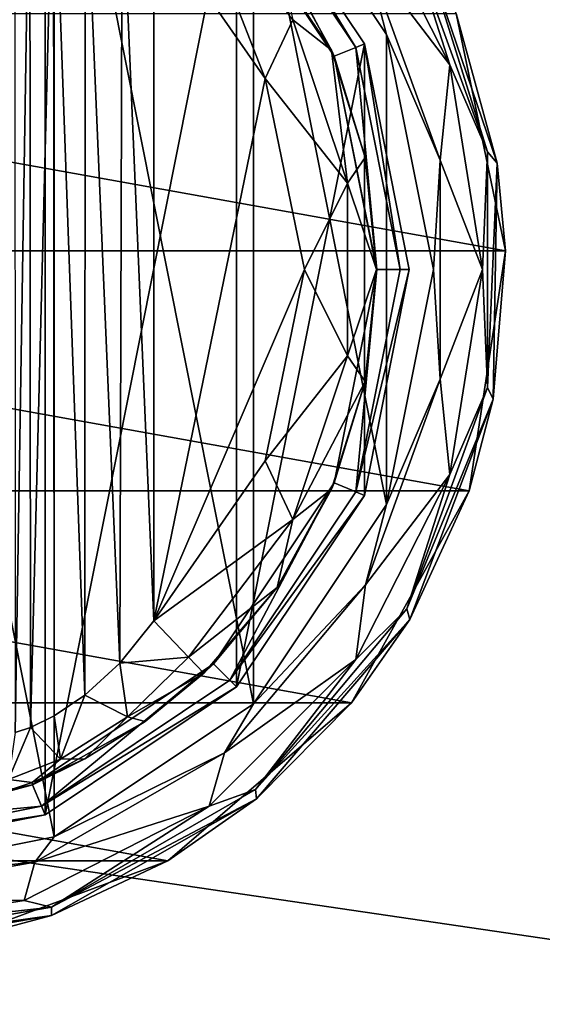
# Model space of a CAD drawing. Units: millimetres. Extents: x -350 to 350, y -508 to 393.
# Drawn here: x 188 to 210, y 266 to 307 of the extents above; entities that cross this region are included whole.
import ezdxf

# ---------------------------------------------------------------- set-up
doc = ezdxf.new("R2010")
doc.units = ezdxf.units.MM
doc.header["$LTSCALE"] = 65.185185
for name, color, linetype in [('210', 7, 'CONTINUOUS'), ('212', 7, 'CONTINUOUS'), ('216', 7, 'CONTINUOUS'), ('217', 7, 'CONTINUOUS'), ('219', 7, 'CONTINUOUS'), ('220', 7, 'CONTINUOUS'), ('235', 7, 'CONTINUOUS'), ('236', 7, 'CONTINUOUS'), ('241', 7, 'CONTINUOUS'), ('242', 7, 'CONTINUOUS'), ('245', 7, 'CONTINUOUS'), ('247', 7, 'CONTINUOUS'), ('248', 7, 'CONTINUOUS'), ('249', 7, 'CONTINUOUS'), ('250', 7, 'CONTINUOUS'), ('346', 7, 'CONTINUOUS'), ('371', 7, 'CONTINUOUS'), ('372', 7, 'CONTINUOUS'), ('423', 7, 'CONTINUOUS')]:
    doc.layers.add(name, color=color, linetype=linetype)

msp = doc.modelspace()

# ---------------------------------------------------------------- linework, layer by layer
at = {"layer": '210', "color": 168, "linetype": 'Continuous', "true_color": 0x0d121a}
for points in [[(180, 272.5, 305.5), (180, 321.5, 305.5), (189.376, 319.635, 305.5), (180, 272.5, 305.5)], [(189.376, 274.365, 305.5), (180, 272.5, 305.5), (189.376, 319.635, 305.5), (189.376, 274.365, 305.5)], [(197.323, 314.325, 305.5), (189.376, 274.365, 305.5), (189.376, 319.635, 305.5), (197.323, 314.325, 305.5)], [(197.323, 279.675, 305.5), (189.376, 274.365, 305.5), (197.323, 314.325, 305.5), (197.323, 279.675, 305.5)], [(202.635, 306.375, 305.5), (197.323, 279.675, 305.5), (197.323, 314.325, 305.5), (202.635, 306.375, 305.5)], [(202.635, 287.625, 305.5), (197.323, 279.675, 305.5), (202.635, 306.375, 305.5), (202.635, 287.625, 305.5)], [(204.5, 297, 305.5), (202.635, 287.625, 305.5), (202.635, 306.375, 305.5), (204.5, 297, 305.5)]]:
    msp.add_3dface(points, dxfattribs=at)
at = {"layer": '212', "color": 168, "linetype": 'Continuous', "true_color": 0x0d121a}
for points in [[(196.369, 313.37, 316.5), (201.388, 305.858, 316.5), (197.051, 314.053, 316.5), (196.369, 313.37, 316.5)], [(197.051, 314.053, 316.5), (201.388, 305.858, 316.5), (202.281, 306.228, 316.5), (197.051, 314.053, 316.5)], [(201.388, 305.858, 316.5), (203.15, 297, 316.5), (202.281, 306.228, 316.5), (201.388, 305.858, 316.5)], [(202.281, 306.228, 316.5), (203.15, 297, 316.5), (204.116, 297, 316.5), (202.281, 306.228, 316.5)], [(203.15, 297, 316.5), (201.388, 288.142, 316.5), (202.281, 287.772, 316.5), (203.15, 297, 316.5)], [(204.116, 297, 316.5), (203.15, 297, 316.5), (202.281, 287.772, 316.5), (204.116, 297, 316.5)], [(201.388, 288.142, 316.5), (196.369, 280.63, 316.5), (197.051, 279.947, 316.5), (201.388, 288.142, 316.5)], [(202.281, 287.772, 316.5), (201.388, 288.142, 316.5), (197.051, 279.947, 316.5), (202.281, 287.772, 316.5)], [(196.369, 280.63, 316.5), (188.86, 275.613, 316.5), (189.229, 274.72, 316.5), (196.369, 280.63, 316.5)], [(197.051, 279.947, 316.5), (196.369, 280.63, 316.5), (189.229, 274.72, 316.5), (197.051, 279.947, 316.5)], [(188.86, 275.613, 316.5), (180, 273.85, 316.5), (189.229, 274.72, 316.5), (188.86, 275.613, 316.5)], [(180, 273.85, 316.5), (180, 272.884, 316.5), (189.229, 274.72, 316.5), (180, 273.85, 316.5)]]:
    msp.add_3dface(points, dxfattribs=at)
at = {"layer": '216', "color": 168, "linetype": 'Continuous', "true_color": 0x0d121a}
for points in [[(197.323, 314.325, 305.5), (197.051, 314.053, 316.5), (202.281, 306.228, 316.5), (197.323, 314.325, 305.5)], [(202.635, 306.375, 305.5), (197.323, 314.325, 305.5), (202.281, 306.228, 316.5), (202.635, 306.375, 305.5)], [(202.635, 306.375, 305.5), (202.281, 306.228, 316.5), (204.116, 297, 316.5), (202.635, 306.375, 305.5)], [(204.5, 297, 305.5), (202.635, 306.375, 305.5), (204.116, 297, 316.5), (204.5, 297, 305.5)], [(202.635, 287.625, 305.5), (204.5, 297, 305.5), (202.281, 287.772, 316.5), (202.635, 287.625, 305.5)], [(204.5, 297, 305.5), (204.116, 297, 316.5), (202.281, 287.772, 316.5), (204.5, 297, 305.5)], [(202.635, 287.625, 305.5), (202.281, 287.772, 316.5), (197.051, 279.947, 316.5), (202.635, 287.625, 305.5)], [(197.323, 279.675, 305.5), (202.635, 287.625, 305.5), (197.051, 279.947, 316.5), (197.323, 279.675, 305.5)], [(197.323, 279.675, 305.5), (197.051, 279.947, 316.5), (189.229, 274.72, 316.5), (197.323, 279.675, 305.5)], [(189.376, 274.365, 305.5), (197.323, 279.675, 305.5), (189.229, 274.72, 316.5), (189.376, 274.365, 305.5)], [(180, 272.884, 316.5), (189.376, 274.365, 305.5), (189.229, 274.72, 316.5), (180, 272.884, 316.5)], [(180, 272.5, 305.5), (189.376, 274.365, 305.5), (180, 272.884, 316.5), (180, 272.5, 305.5)]]:
    msp.add_3dface(points, dxfattribs=at)
at = {"layer": '217', "color": 168, "linetype": 'Continuous', "true_color": 0x0d121a}
for points in [[(201.388, 305.858, 316.5), (196.369, 313.37, 316.5), (201.276, 306.114, 316.605), (201.388, 305.858, 316.5)], [(201.276, 306.114, 316.605), (196.369, 313.37, 316.5), (199.01, 310.205, 316.605), (201.276, 306.114, 316.605)], [(202.674, 301.652, 316.605), (201.388, 305.858, 316.5), (201.276, 306.114, 316.605), (202.674, 301.652, 316.605)], [(203.15, 297, 316.5), (201.388, 305.858, 316.5), (203.146, 297, 316.605), (203.15, 297, 316.5)], [(203.146, 297, 316.605), (201.388, 305.858, 316.5), (202.674, 301.652, 316.605), (203.146, 297, 316.605)], [(201.388, 288.142, 316.5), (203.15, 297, 316.5), (202.674, 292.348, 316.605), (201.388, 288.142, 316.5)], [(202.674, 292.348, 316.605), (203.15, 297, 316.5), (203.146, 297, 316.605), (202.674, 292.348, 316.605)], [(201.276, 287.886, 316.605), (201.388, 288.142, 316.5), (202.674, 292.348, 316.605), (201.276, 287.886, 316.605)], [(196.369, 280.63, 316.5), (201.388, 288.142, 316.5), (199.01, 283.795, 316.605), (196.369, 280.63, 316.5)], [(199.01, 283.795, 316.605), (201.388, 288.142, 316.5), (201.276, 287.886, 316.605), (199.01, 283.795, 316.605)], [(195.968, 280.244, 316.605), (196.369, 280.63, 316.5), (199.01, 283.795, 316.605), (195.968, 280.244, 316.605)], [(188.86, 275.613, 316.5), (196.369, 280.63, 316.5), (193.53, 278.231, 316.859), (188.86, 275.613, 316.5)], [(193.53, 278.231, 316.859), (196.369, 280.63, 316.5), (195.968, 280.244, 316.605), (193.53, 278.231, 316.859)], [(191.022, 276.69, 317.703), (188.86, 275.613, 316.5), (193.53, 278.231, 316.859), (191.022, 276.69, 317.703)], [(188.84, 275.702, 319.09), (188.86, 275.613, 316.5), (191.022, 276.69, 317.703), (188.84, 275.702, 319.09)], [(180, 273.85, 316.5), (188.86, 275.613, 316.5), (186.048, 274.893, 323.096), (180, 273.85, 316.5)], [(186.048, 274.893, 323.096), (188.86, 275.613, 316.5), (187.149, 275.144, 320.917), (186.048, 274.893, 323.096)], [(187.149, 275.144, 320.917), (188.86, 275.613, 316.5), (188.84, 275.702, 319.09), (187.149, 275.144, 320.917)]]:
    msp.add_3dface(points, dxfattribs=at)
at = {"layer": '219', "color": 168, "linetype": 'Continuous', "true_color": 0x0d121a}
for points in [[(198.52, 304.934, 319.5), (193.9, 311.586, 319.5), (193.9, 282.414, 319.5), (198.52, 304.934, 319.5)], [(200.148, 297, 319.5), (198.52, 304.934, 319.5), (193.9, 282.414, 319.5), (200.148, 297, 319.5)], [(198.52, 289.066, 319.5), (200.148, 297, 319.5), (193.9, 282.414, 319.5), (198.52, 289.066, 319.5)]]:
    msp.add_3dface(points, dxfattribs=at)
at = {"layer": '220', "color": 168, "linetype": 'Continuous', "true_color": 0x0d121a}
for points in [[(188.743, 316.02, 322.433), (188.126, 316.218, 323.868), (188.138, 277.784, 323.828), (188.743, 316.02, 322.433)], [(188.778, 277.994, 322.374), (188.743, 316.02, 322.433), (188.138, 277.784, 323.828), (188.778, 277.994, 322.374)], [(189.733, 315.544, 321.183), (188.743, 316.02, 322.433), (188.778, 277.994, 322.374), (189.733, 315.544, 321.183)], [(189.761, 278.471, 321.157), (189.733, 315.544, 321.183), (188.778, 277.994, 322.374), (189.761, 278.471, 321.157)], [(191.046, 314.661, 320.222), (189.733, 315.544, 321.183), (191.028, 279.325, 320.232), (191.046, 314.661, 320.222)], [(191.028, 279.325, 320.232), (189.733, 315.544, 321.183), (189.761, 278.471, 321.157), (191.028, 279.325, 320.232)], [(192.484, 280.663, 319.669), (191.046, 314.661, 320.222), (191.028, 279.325, 320.232), (192.484, 280.663, 319.669)], [(192.575, 313.238, 319.648), (191.046, 314.661, 320.222), (192.484, 280.663, 319.669), (192.575, 313.238, 319.648)], [(193.9, 282.414, 319.5), (192.575, 313.238, 319.648), (192.484, 280.663, 319.669), (193.9, 282.414, 319.5)], [(193.9, 282.414, 319.5), (193.9, 311.586, 319.5), (192.575, 313.238, 319.648), (193.9, 282.414, 319.5)]]:
    msp.add_3dface(points, dxfattribs=at)
at = {"layer": '235', "color": 168, "linetype": 'Continuous', "true_color": 0x0d121a}
for points in [[(193.9, 282.414, 319.5), (192.484, 280.663, 319.669), (195.338, 280.906, 318.658), (193.9, 282.414, 319.5)], [(195.338, 280.906, 318.658), (192.484, 280.663, 319.669), (192.804, 278.425, 318.659), (195.338, 280.906, 318.658)], [(195.968, 280.244, 316.605), (195.338, 280.906, 318.658), (192.804, 278.425, 318.659), (195.968, 280.244, 316.605)], [(192.484, 280.663, 319.669), (191.028, 279.325, 320.232), (192.804, 278.425, 318.659), (192.484, 280.663, 319.669)], [(193.53, 278.231, 316.859), (195.968, 280.244, 316.605), (192.804, 278.425, 318.659), (193.53, 278.231, 316.859)], [(191.028, 279.325, 320.232), (189.761, 278.471, 321.157), (190.017, 276.668, 319.831), (191.028, 279.325, 320.232)], [(191.028, 279.325, 320.232), (190.017, 276.668, 319.831), (192.804, 278.425, 318.659), (191.028, 279.325, 320.232)], [(189.761, 278.471, 321.157), (188.778, 277.994, 322.374), (190.017, 276.668, 319.831), (189.761, 278.471, 321.157)], [(190.017, 276.668, 319.831), (191.022, 276.69, 317.703), (192.804, 278.425, 318.659), (190.017, 276.668, 319.831)], [(191.022, 276.69, 317.703), (193.53, 278.231, 316.859), (192.804, 278.425, 318.659), (191.022, 276.69, 317.703)], [(188.778, 277.994, 322.374), (188.138, 277.784, 323.828), (187.856, 275.823, 322.286), (188.778, 277.994, 322.374)], [(188.778, 277.994, 322.374), (187.856, 275.823, 322.286), (190.017, 276.668, 319.831), (188.778, 277.994, 322.374)], [(187.856, 275.823, 322.286), (188.84, 275.702, 319.09), (190.017, 276.668, 319.831), (187.856, 275.823, 322.286)], [(188.84, 275.702, 319.09), (191.022, 276.69, 317.703), (190.017, 276.668, 319.831), (188.84, 275.702, 319.09)], [(187.149, 275.144, 320.917), (188.84, 275.702, 319.09), (187.856, 275.823, 322.286), (187.149, 275.144, 320.917)]]:
    msp.add_3dface(points, dxfattribs=at)
at = {"layer": '236', "color": 168, "linetype": 'Continuous', "true_color": 0x0d121a}
for points in [[(193.9, 311.586, 319.5), (198.52, 304.934, 319.5), (195.338, 313.094, 318.658), (193.9, 311.586, 319.5)], [(195.338, 313.094, 318.658), (198.52, 304.934, 319.5), (199.661, 307.378, 318.658), (195.338, 313.094, 318.658)], [(201.276, 306.114, 316.605), (199.01, 310.205, 316.605), (199.661, 307.378, 318.658), (201.276, 306.114, 316.605)], [(198.52, 304.934, 319.5), (201.941, 300.584, 318.658), (199.661, 307.378, 318.658), (198.52, 304.934, 319.5)], [(201.941, 300.584, 318.658), (201.276, 306.114, 316.605), (199.661, 307.378, 318.658), (201.941, 300.584, 318.658)], [(202.674, 301.652, 316.605), (201.276, 306.114, 316.605), (201.941, 300.584, 318.658), (202.674, 301.652, 316.605)], [(198.52, 304.934, 319.5), (200.148, 297, 319.5), (201.941, 300.584, 318.658), (198.52, 304.934, 319.5)], [(203.146, 297, 316.605), (202.674, 301.652, 316.605), (201.941, 300.584, 318.658), (203.146, 297, 316.605)], [(200.148, 297, 319.5), (201.941, 293.416, 318.658), (201.941, 300.584, 318.658), (200.148, 297, 319.5)], [(201.941, 293.416, 318.658), (203.146, 297, 316.605), (201.941, 300.584, 318.658), (201.941, 293.416, 318.658)], [(200.148, 297, 319.5), (198.52, 289.066, 319.5), (201.941, 293.416, 318.658), (200.148, 297, 319.5)], [(202.674, 292.348, 316.605), (203.146, 297, 316.605), (201.941, 293.416, 318.658), (202.674, 292.348, 316.605)], [(198.52, 289.066, 319.5), (199.661, 286.622, 318.658), (201.941, 293.416, 318.658), (198.52, 289.066, 319.5)], [(199.661, 286.622, 318.658), (202.674, 292.348, 316.605), (201.941, 293.416, 318.658), (199.661, 286.622, 318.658)], [(201.276, 287.886, 316.605), (202.674, 292.348, 316.605), (199.661, 286.622, 318.658), (201.276, 287.886, 316.605)], [(198.52, 289.066, 319.5), (193.9, 282.414, 319.5), (199.661, 286.622, 318.658), (198.52, 289.066, 319.5)], [(199.01, 283.795, 316.605), (201.276, 287.886, 316.605), (199.661, 286.622, 318.658), (199.01, 283.795, 316.605)], [(193.9, 282.414, 319.5), (195.338, 280.906, 318.658), (199.661, 286.622, 318.658), (193.9, 282.414, 319.5)], [(195.338, 280.906, 318.658), (199.01, 283.795, 316.605), (199.661, 286.622, 318.658), (195.338, 280.906, 318.658)], [(195.968, 280.244, 316.605), (199.01, 283.795, 316.605), (195.338, 280.906, 318.658), (195.968, 280.244, 316.605)]]:
    msp.add_3dface(points, dxfattribs=at)
at = {"layer": '241', "color": 244, "linetype": 'Continuous', "true_color": 0xa81325}
for points in [[(151.511, 297.776, 296), (153.557, 307.632, 296), (208.489, 297.776, 296), (151.511, 297.776, 296)], [(208.489, 297.776, 296), (153.557, 307.632, 296), (206.443, 307.632, 296), (208.489, 297.776, 296)], [(153.019, 287.821, 296), (151.511, 297.776, 296), (206.981, 287.821, 296), (153.019, 287.821, 296)], [(206.981, 287.821, 296), (151.511, 297.776, 296), (208.489, 297.776, 296), (206.981, 287.821, 296)], [(157.894, 279.013, 296), (153.019, 287.821, 296), (202.106, 279.013, 296), (157.894, 279.013, 296)], [(202.106, 279.013, 296), (153.019, 287.821, 296), (206.981, 287.821, 296), (202.106, 279.013, 296)], [(165.526, 272.449, 296), (157.894, 279.013, 296), (194.474, 272.449, 296), (165.526, 272.449, 296)], [(194.474, 272.449, 296), (157.894, 279.013, 296), (202.106, 279.013, 296), (194.474, 272.449, 296)], [(185.033, 268.948, 296), (165.526, 272.449, 296), (194.474, 272.449, 296), (185.033, 268.948, 296)]]:
    msp.add_3dface(points, dxfattribs=at)
at = {"layer": '242', "color": 244, "linetype": 'Continuous', "true_color": 0xa81325}
for points in [[(208.155, 301.419, 302), (206.443, 307.632, 296), (204.998, 310.688, 302), (208.155, 301.419, 302)], [(208.489, 297.776, 296), (206.443, 307.632, 296), (208.155, 301.419, 302), (208.489, 297.776, 296)], [(207.989, 291.628, 302), (208.489, 297.776, 296), (208.155, 301.419, 302), (207.989, 291.628, 302)], [(206.981, 287.821, 296), (208.489, 297.776, 296), (207.989, 291.628, 302), (206.981, 287.821, 296)], [(204.519, 282.472, 302), (206.981, 287.821, 296), (207.989, 291.628, 302), (204.519, 282.472, 302)], [(202.106, 279.013, 296), (206.981, 287.821, 296), (204.519, 282.472, 302), (202.106, 279.013, 296)], [(198.154, 275.03, 302), (202.106, 279.013, 296), (204.519, 282.472, 302), (198.154, 275.03, 302)], [(194.474, 272.449, 296), (202.106, 279.013, 296), (198.154, 275.03, 302), (194.474, 272.449, 296)], [(189.646, 270.182, 302), (194.474, 272.449, 296), (198.154, 275.03, 302), (189.646, 270.182, 302)], [(185.033, 268.948, 296), (194.474, 272.449, 296), (189.646, 270.182, 302), (185.033, 268.948, 296)], [(180, 268.5, 302), (185.033, 268.948, 296), (189.646, 270.182, 302), (180, 268.5, 302)]]:
    msp.add_3dface(points, dxfattribs=at)
at = {"layer": '245', "color": 244, "linetype": 'Continuous', "true_color": 0xa81325}
for points in [[(198.031, 315.031, 307.5), (203.559, 306.758, 307.5), (202.678, 310.093, 307.5), (198.031, 315.031, 307.5)], [(202.678, 310.093, 307.5), (203.559, 306.758, 307.5), (205.788, 301.547, 307.5), (202.678, 310.093, 307.5)], [(203.559, 306.758, 307.5), (205.5, 297, 307.5), (205.788, 301.547, 307.5), (203.559, 306.758, 307.5)], [(205.788, 301.547, 307.5), (205.5, 297, 307.5), (205.788, 292.453, 307.5), (205.788, 301.547, 307.5)], [(205.5, 297, 307.5), (203.559, 287.242, 307.5), (205.788, 292.453, 307.5), (205.5, 297, 307.5)], [(205.788, 292.453, 307.5), (203.559, 287.242, 307.5), (202.678, 283.907, 307.5), (205.788, 292.453, 307.5)], [(203.559, 287.242, 307.5), (198.031, 278.969, 307.5), (202.678, 283.907, 307.5), (203.559, 287.242, 307.5)], [(202.678, 283.907, 307.5), (198.031, 278.969, 307.5), (196.832, 276.94, 307.5), (202.678, 283.907, 307.5)], [(198.031, 278.969, 307.5), (189.758, 273.441, 307.5), (196.832, 276.94, 307.5), (198.031, 278.969, 307.5)], [(196.832, 276.94, 307.5), (189.758, 273.441, 307.5), (188.956, 272.393, 307.5), (196.832, 276.94, 307.5)], [(189.758, 273.441, 307.5), (180, 271.5, 307.5), (188.956, 272.393, 307.5), (189.758, 273.441, 307.5)], [(180, 271.5, 307.5), (180, 270.814, 307.5), (188.956, 272.393, 307.5), (180, 271.5, 307.5)]]:
    msp.add_3dface(points, dxfattribs=at)
at = {"layer": '247', "color": 244, "linetype": 'Continuous', "true_color": 0xa81325}
for points in [[(180, 322.5, 298), (180, 271.5, 298), (189.758, 273.441, 298), (180, 322.5, 298)], [(189.758, 320.559, 298), (180, 322.5, 298), (189.758, 273.441, 298), (189.758, 320.559, 298)], [(198.031, 315.031, 298), (189.758, 320.559, 298), (198.031, 278.969, 298), (198.031, 315.031, 298)], [(198.031, 278.969, 298), (189.758, 320.559, 298), (189.758, 273.441, 298), (198.031, 278.969, 298)], [(203.559, 306.758, 298), (198.031, 315.031, 298), (203.559, 287.242, 298), (203.559, 306.758, 298)], [(203.559, 287.242, 298), (198.031, 315.031, 298), (198.031, 278.969, 298), (203.559, 287.242, 298)], [(205.5, 297, 298), (203.559, 306.758, 298), (203.559, 287.242, 298), (205.5, 297, 298)]]:
    msp.add_3dface(points, dxfattribs=at)
at = {"layer": '248', "color": 244, "linetype": 'Continuous', "true_color": 0xa81325}
for points in [[(207.75, 301.893, 305.674), (204.998, 310.688, 302), (204.403, 311.089, 305.674), (207.75, 301.893, 305.674)], [(208.155, 301.419, 302), (204.998, 310.688, 302), (207.75, 301.893, 305.674), (208.155, 301.419, 302)], [(207.75, 292.107, 305.674), (208.155, 301.419, 302), (207.75, 301.893, 305.674), (207.75, 292.107, 305.674)], [(207.989, 291.628, 302), (208.155, 301.419, 302), (207.75, 292.107, 305.674), (207.989, 291.628, 302)], [(204.403, 282.911, 305.674), (207.989, 291.628, 302), (207.75, 292.107, 305.674), (204.403, 282.911, 305.674)], [(204.519, 282.472, 302), (207.989, 291.628, 302), (204.403, 282.911, 305.674), (204.519, 282.472, 302)], [(198.113, 275.414, 305.674), (204.519, 282.472, 302), (204.403, 282.911, 305.674), (198.113, 275.414, 305.674)], [(198.154, 275.03, 302), (204.519, 282.472, 302), (198.113, 275.414, 305.674), (198.154, 275.03, 302)], [(189.638, 270.521, 305.674), (198.154, 275.03, 302), (198.113, 275.414, 305.674), (189.638, 270.521, 305.674)], [(189.646, 270.182, 302), (198.154, 275.03, 302), (189.638, 270.521, 305.674), (189.646, 270.182, 302)], [(180, 268.821, 305.674), (189.646, 270.182, 302), (189.638, 270.521, 305.674), (180, 268.821, 305.674)], [(180, 268.5, 302), (189.646, 270.182, 302), (180, 268.821, 305.674), (180, 268.5, 302)]]:
    msp.add_3dface(points, dxfattribs=at)
at = {"layer": '249', "color": 244, "linetype": 'Continuous', "true_color": 0xa81325}
for points in [[(202.678, 310.093, 307.5), (206.19, 305.51, 306.975), (202.278, 313.186, 306.975), (202.678, 310.093, 307.5)], [(206.19, 305.51, 306.975), (204.403, 311.089, 305.674), (202.278, 313.186, 306.975), (206.19, 305.51, 306.975)], [(207.75, 301.893, 305.674), (204.403, 311.089, 305.674), (206.19, 305.51, 306.975), (207.75, 301.893, 305.674)], [(202.678, 310.093, 307.5), (205.788, 301.547, 307.5), (206.19, 305.51, 306.975), (202.678, 310.093, 307.5)], [(205.788, 301.547, 307.5), (207.537, 297, 306.975), (206.19, 305.51, 306.975), (205.788, 301.547, 307.5)], [(207.537, 297, 306.975), (207.75, 301.893, 305.674), (206.19, 305.51, 306.975), (207.537, 297, 306.975)], [(207.75, 292.107, 305.674), (207.75, 301.893, 305.674), (207.537, 297, 306.975), (207.75, 292.107, 305.674)], [(205.788, 301.547, 307.5), (205.788, 292.453, 307.5), (207.537, 297, 306.975), (205.788, 301.547, 307.5)], [(205.788, 292.453, 307.5), (206.19, 288.49, 306.975), (207.537, 297, 306.975), (205.788, 292.453, 307.5)], [(206.19, 288.49, 306.975), (207.75, 292.107, 305.674), (207.537, 297, 306.975), (206.19, 288.49, 306.975)], [(205.788, 292.453, 307.5), (202.678, 283.907, 307.5), (206.19, 288.49, 306.975), (205.788, 292.453, 307.5)], [(204.403, 282.911, 305.674), (207.75, 292.107, 305.674), (206.19, 288.49, 306.975), (204.403, 282.911, 305.674)], [(202.678, 283.907, 307.5), (202.278, 280.814, 306.975), (206.19, 288.49, 306.975), (202.678, 283.907, 307.5)], [(202.278, 280.814, 306.975), (204.403, 282.911, 305.674), (206.19, 288.49, 306.975), (202.278, 280.814, 306.975)], [(202.678, 283.907, 307.5), (196.832, 276.94, 307.5), (202.278, 280.814, 306.975), (202.678, 283.907, 307.5)], [(198.113, 275.414, 305.674), (204.403, 282.911, 305.674), (202.278, 280.814, 306.975), (198.113, 275.414, 305.674)], [(196.832, 276.94, 307.5), (196.186, 274.722, 306.975), (202.278, 280.814, 306.975), (196.832, 276.94, 307.5)], [(196.186, 274.722, 306.975), (198.113, 275.414, 305.674), (202.278, 280.814, 306.975), (196.186, 274.722, 306.975)], [(196.832, 276.94, 307.5), (188.956, 272.393, 307.5), (196.186, 274.722, 306.975), (196.832, 276.94, 307.5)], [(189.638, 270.521, 305.674), (198.113, 275.414, 305.674), (196.186, 274.722, 306.975), (189.638, 270.521, 305.674)], [(188.956, 272.393, 307.5), (188.51, 270.81, 306.975), (196.186, 274.722, 306.975), (188.956, 272.393, 307.5)], [(188.51, 270.81, 306.975), (189.638, 270.521, 305.674), (196.186, 274.722, 306.975), (188.51, 270.81, 306.975)], [(188.956, 272.393, 307.5), (180, 270.814, 307.5), (188.51, 270.81, 306.975), (188.956, 272.393, 307.5)], [(180, 270.814, 307.5), (180, 269.463, 306.975), (188.51, 270.81, 306.975), (180, 270.814, 307.5)], [(180, 269.463, 306.975), (189.638, 270.521, 305.674), (188.51, 270.81, 306.975), (180, 269.463, 306.975)], [(180, 269.463, 306.975), (180, 268.821, 305.674), (189.638, 270.521, 305.674), (180, 269.463, 306.975)]]:
    msp.add_3dface(points, dxfattribs=at)
at = {"layer": '250', "color": 244, "linetype": 'Continuous', "true_color": 0xa81325}
for points in [[(203.559, 306.758, 307.5), (198.031, 315.031, 307.5), (203.559, 306.758, 298), (203.559, 306.758, 307.5)], [(198.031, 315.031, 307.5), (198.031, 315.031, 298), (203.559, 306.758, 298), (198.031, 315.031, 307.5)], [(205.5, 297, 307.5), (203.559, 306.758, 307.5), (205.5, 297, 298), (205.5, 297, 307.5)], [(203.559, 306.758, 307.5), (203.559, 306.758, 298), (205.5, 297, 298), (203.559, 306.758, 307.5)], [(203.559, 287.242, 307.5), (205.5, 297, 307.5), (203.559, 287.242, 298), (203.559, 287.242, 307.5)], [(205.5, 297, 307.5), (205.5, 297, 298), (203.559, 287.242, 298), (205.5, 297, 307.5)], [(198.031, 278.969, 307.5), (203.559, 287.242, 307.5), (198.031, 278.969, 298), (198.031, 278.969, 307.5)], [(203.559, 287.242, 307.5), (203.559, 287.242, 298), (198.031, 278.969, 298), (203.559, 287.242, 307.5)], [(189.758, 273.441, 307.5), (198.031, 278.969, 307.5), (189.758, 273.441, 298), (189.758, 273.441, 307.5)], [(198.031, 278.969, 307.5), (198.031, 278.969, 298), (189.758, 273.441, 298), (198.031, 278.969, 307.5)], [(180, 271.5, 307.5), (189.758, 273.441, 307.5), (180, 271.5, 298), (180, 271.5, 307.5)], [(180, 271.5, 298), (189.758, 273.441, 307.5), (189.758, 273.441, 298), (180, 271.5, 298)]]:
    msp.add_3dface(points, dxfattribs=at)
at = {"layer": '346', "color": 253, "linetype": 'Continuous', "true_color": 0xa0abb8}
for points in [[(-347.2, 350.7, 270), (-345, 247.5, 270), (347.2, 350.7, 270), (-347.2, 350.7, 270)], [(-345, 247.5, 270), (345, 247.5, 270), (347.2, 350.7, 270), (-345, 247.5, 270)]]:
    msp.add_3dface(points, dxfattribs=at)
at = {"layer": '371', "color": 253, "linetype": 'Continuous', "true_color": 0xa0abb8}
for points in [[(-346.2, 352.5, 270.2), (346.2, 352.5, 270.2), (-346.2, 247.5, 270.2), (-346.2, 352.5, 270.2)], [(-346.2, 247.5, 270.2), (346.2, 352.5, 270.2), (-345, 247.5, 270.2), (-346.2, 247.5, 270.2)], [(-345, 247.5, 270.2), (346.2, 352.5, 270.2), (345, 247.5, 270.2), (-345, 247.5, 270.2)]]:
    msp.add_3dface(points, dxfattribs=at)
at = {"layer": '372', "color": 253, "linetype": 'Continuous', "true_color": 0xa0abb8}
for points in [[(346.2, 350.7, 296), (-346.2, 350.7, 296), (346.2, 249.3, 296), (346.2, 350.7, 296)], [(346.2, 249.3, 296), (-346.2, 350.7, 296), (-346.2, 249.3, 296), (346.2, 249.3, 296)]]:
    msp.add_3dface(points, dxfattribs=at)
at = {"layer": '423', "color": 253, "linetype": 'Continuous', "true_color": 0xa0abb8}
for points in [[(-322.2, 350.7, -315), (322.2, 350.7, -315), (322.2, -300.7, -315), (-322.2, 350.7, -315)], [(-322.2, -300.7, -315), (-322.2, 350.7, -315), (322.2, -300.7, -315), (-322.2, -300.7, -315)]]:
    msp.add_3dface(points, dxfattribs=at)

doc.saveas('drawing.dxf')
